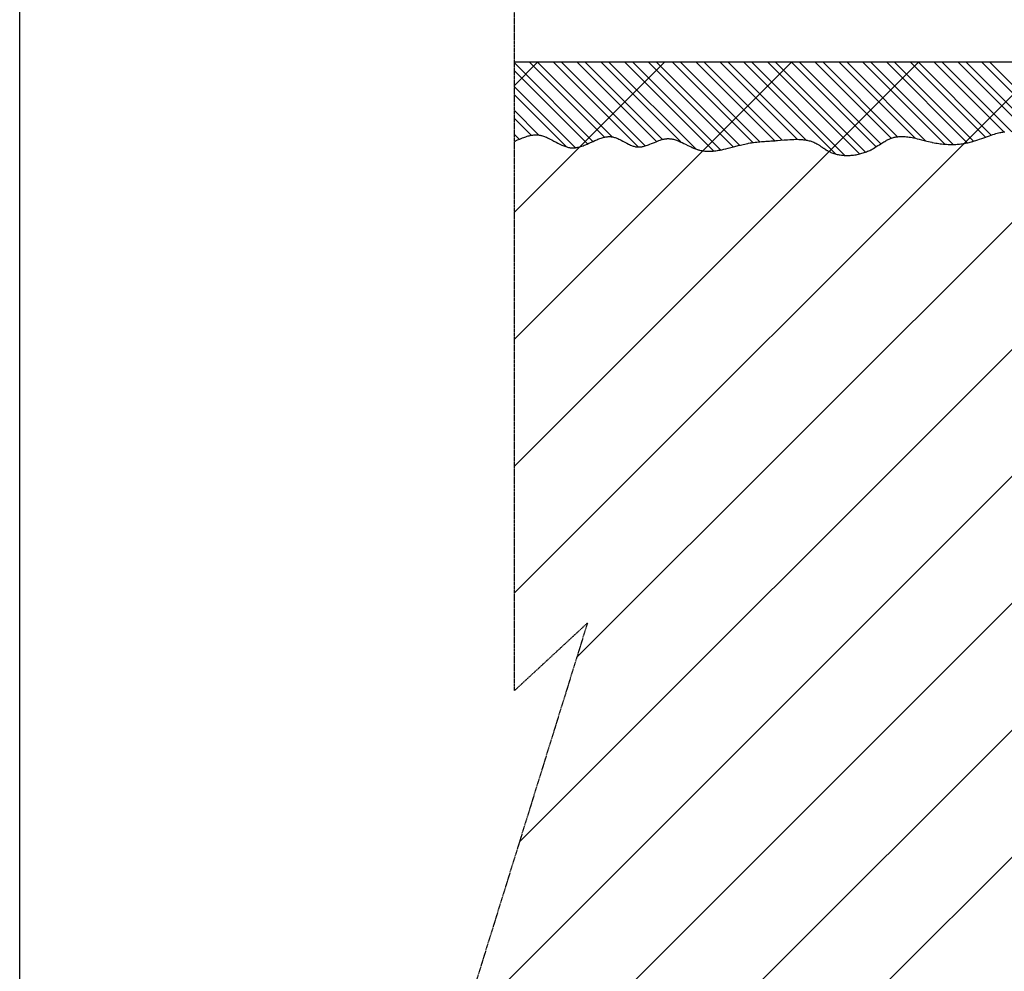
# Model space of a CAD drawing. Extents: x 26784 to 59774, y -6217 to -997.
# Drawn here: x 26784 to 27661, y -3194 to -2346 of the extents above; entities that cross this region are included whole.
import ezdxf

# ---------------------------------------------------------------- set-up
doc = ezdxf.new("R2010")
doc.units = 0
doc.header["$MEASUREMENT"] = 0
doc.linetypes.add('CENTER', pattern=[0.95, 0.625, -0.125, 0.075, -0.125])
doc.layers.get('0').update_dxf_attribs({"linetype": 'CONTINUOUS'})

msp = doc.modelspace()

# ---------------------------------------------------------------- linework, layer by layer
at = {"color": 3, "linetype": 'Continuous'}
msp.add_line((26783.94, -4797.06), (26783.94, -997.06), dxfattribs=at)
at = {"color": 2, "linetype": 'CENTER'}
for p, q in [((27224.81, -2943.76), (27224.81, -2239.15)), ((27289.85, -2883.5), (27159.98, -3301.82)), ((27224.81, -2943.76), (27289.85, -2883.5))]:
    msp.add_line(p, q, dxfattribs=at)
at = {"color": 252, "linetype": 'Continuous'}
msp.add_line((28002.51, -2383.56), (27224.81, -2383.56), dxfattribs=at)
at = {"color": 8, "linetype": 'Continuous'}
for p, q in [((27224.81, -2856.66), (27697.91, -2383.56)), ((27224.81, -2743.53), (27584.77, -2383.56)), ((27224.81, -2630.39), (27471.63, -2383.56)), ((27224.81, -2517.25), (27358.5, -2383.56)), ((27224.81, -2404.12), (27245.36, -2383.56)), ((27294.77, -2454.11), (27224.81, -2384.15)), ((27229.34, -3078.41), (27924.18, -2383.56)), ((27305.11, -2450.31), (27238.37, -2383.56)), ((27311.89, -2450.01), (27245.44, -2383.56)), ((27335.08, -2459.06), (27259.58, -2383.56)), ((27341.24, -2458.16), (27266.65, -2383.56)), ((27280.27, -2914.33), (27811.04, -2383.56)), ((27351.42, -2454.19), (27280.79, -2383.56)), ((27356.66, -2452.36), (27287.86, -2383.56)), ((27373.05, -2454.61), (27302.01, -2383.56)), ((27386.34, -2460.82), (27309.08, -2383.56)), ((27402.28, -2462.62), (27323.22, -2383.56)), ((27408.46, -2461.73), (27330.29, -2383.56)), ((27419.87, -2459.01), (27344.43, -2383.56)), ((27425.47, -2457.53), (27351.5, -2383.56)), ((27437.19, -2455.11), (27365.65, -2383.56)), ((27443.53, -2454.38), (27372.72, -2383.56)), ((27456.76, -2453.46), (27386.86, -2383.56)), ((27463.32, -2452.95), (27393.93, -2383.56)), ((27476.74, -2452.23), (27408.07, -2383.56)), ((27484.41, -2452.83), (27415.14, -2383.56)), ((27511, -2465.27), (27429.29, -2383.56)), ((27519.38, -2466.58), (27436.36, -2383.56)), ((27532.24, -2465.31), (27450.5, -2383.56)), ((27537.65, -2463.65), (27457.57, -2383.56)), ((27547.07, -2458.92), (27471.71, -2383.56)), ((27551.38, -2456.16), (27478.78, -2383.56)), ((27560.57, -2451.21), (27492.93, -2383.56)), ((27566.31, -2449.88), (27500, -2383.56)), ((27581.82, -2451.25), (27514.14, -2383.56)), ((27591.15, -2453.5), (27521.21, -2383.56)), ((27608.37, -2456.58), (27535.35, -2383.56)), ((27615.67, -2456.82), (27542.42, -2383.56)), ((27628.36, -2455.36), (27556.57, -2383.56)), ((27634, -2453.93), (27563.64, -2383.56)), ((27644.52, -2450.31), (27577.78, -2383.56)), ((27649.74, -2448.46), (27584.85, -2383.56)), ((27661.01, -2445.58), (27598.99, -2383.56)), ((27668.08, -2445.58), (27606.06, -2383.56)), ((27703.8, -2467.16), (27620.2, -2383.56)), ((27709.04, -2465.33), (27627.28, -2383.56)), ((27718.42, -2460.57), (27641.42, -2383.56)), ((27723.03, -2458.1), (27648.49, -2383.56)), ((27289.91, -2456.32), (27224.81, -2391.22)), ((27279.15, -2459.71), (27224.81, -2405.36)), ((27271.35, -2458.97), (27224.81, -2412.43)), ((27178.4, -3242.48), (28002.51, -2418.37)), ((27246.65, -2448.41), (27224.81, -2426.57)), ((27239.79, -2448.63), (27224.81, -2433.64)), ((27229.17, -2452.15), (27224.81, -2447.78)), ((27649.69, -2448.48), (27651.16, -2447.99)), ((27651.16, -2447.99), (27652.55, -2447.55)), ((27652.55, -2447.55), (27653.85, -2447.16)), ((27653.85, -2447.16), (27655.07, -2446.82)), ((27655.07, -2446.82), (27656.21, -2446.52)), ((27656.21, -2446.52), (27657.28, -2446.26)), ((27657.28, -2446.26), (27658.29, -2446.04)), ((27658.29, -2446.04), (27659.23, -2445.86)), ((27659.23, -2445.86), (27660.11, -2445.71)), ((27660.11, -2445.71), (27660.94, -2445.59)), ((27660.94, -2445.59), (27661.71, -2445.5)), ((27224.81, -2454.1), (27227.7, -2452.79)), ((27224.81, -2454.1), (27224.81, -2454.1)), ((27227.7, -2452.79), (27229.58, -2451.97)), ((27229.58, -2451.97), (27230.84, -2451.44)), ((27230.84, -2451.44), (27232.01, -2450.97)), ((27232.01, -2450.97), (27233.09, -2450.55)), ((27233.09, -2450.55), (27234.09, -2450.19)), ((27234.09, -2450.19), (27235.01, -2449.88)), ((27235.01, -2449.88), (27236.15, -2449.52)), ((27236.15, -2449.52), (27237.17, -2449.23)), ((27237.17, -2449.23), (27238.09, -2448.99)), ((27238.09, -2448.99), (27238.91, -2448.8)), ((27238.91, -2448.8), (27239.66, -2448.65)), ((27239.66, -2448.65), (27240.54, -2448.5)), ((27240.54, -2448.5), (27241.31, -2448.4)), ((27241.31, -2448.4), (27242.2, -2448.31)), ((27242.2, -2448.31), (27242.92, -2448.26)), ((27242.92, -2448.26), (27243.72, -2448.23)), ((27243.72, -2448.23), (27244.52, -2448.24)), ((27244.52, -2448.24), (27245.26, -2448.27)), ((27245.26, -2448.27), (27246.01, -2448.34)), ((27246.01, -2448.34), (27246.26, -2448.36)), ((27246.26, -2448.36), (27246.26, -2448.36)), ((27246.26, -2448.36), (27246.98, -2448.46)), ((27246.98, -2448.46), (27247.69, -2448.59)), ((27247.69, -2448.59), (27248.37, -2448.74)), ((27248.37, -2448.74), (27249.04, -2448.9)), ((27249.04, -2448.9), (27249.91, -2449.15)), ((27249.91, -2449.15), (27250.75, -2449.42)), ((27250.75, -2449.42), (27251.56, -2449.7)), ((27251.56, -2449.7), (27252.35, -2450.01)), ((27252.35, -2450.01), (27253.36, -2450.42)), ((27253.36, -2450.42), (27254.33, -2450.85)), ((27254.33, -2450.85), (27255.56, -2451.43)), ((27255.56, -2451.43), (27256.73, -2452.01)), ((27256.73, -2452.01), (27258.19, -2452.77)), ((27258.19, -2452.77), (27259.99, -2453.73)), ((27259.99, -2453.73), (27262.15, -2454.89)), ((27262.15, -2454.89), (27263.56, -2455.63)), ((27263.56, -2455.63), (27264.82, -2456.27)), ((27264.82, -2456.27), (27265.96, -2456.83)), ((27288.15, -2457.07), (27289.49, -2456.5)), ((27289.49, -2456.5), (27291.18, -2455.75)), ((27291.18, -2455.75), (27294.89, -2454.05)), ((27294.89, -2454.05), (27296.6, -2453.28)), ((27296.6, -2453.28), (27298.15, -2452.62)), ((27298.15, -2452.62), (27299.18, -2452.2)), ((27299.18, -2452.2), (27300.14, -2451.82)), ((27300.14, -2451.82), (27301.03, -2451.5)), ((27301.03, -2451.5), (27302.12, -2451.13)), ((27302.12, -2451.13), (27303.1, -2450.83)), ((27303.1, -2450.83), (27303.98, -2450.58)), ((27303.98, -2450.58), (27304.77, -2450.39)), ((27304.77, -2450.39), (27305.48, -2450.24)), ((27305.48, -2450.24), (27306.33, -2450.08)), ((27306.33, -2450.08), (27307.07, -2449.97)), ((27307.07, -2449.97), (27307.71, -2449.9)), ((27307.71, -2449.9), (27308.44, -2449.85)), ((27308.44, -2449.85), (27309.04, -2449.83)), ((27309.04, -2449.83), (27309.7, -2449.82)), ((27309.7, -2449.82), (27310.37, -2449.85)), ((27310.37, -2449.85), (27310.98, -2449.9)), ((27310.98, -2449.9), (27311.6, -2449.97)), ((27311.6, -2449.97), (27311.81, -2450)), ((27311.81, -2450), (27311.81, -2450)), ((27311.81, -2450), (27312.53, -2450.13)), ((27312.53, -2450.13), (27313.23, -2450.29)), ((27313.23, -2450.29), (27313.9, -2450.47)), ((27313.9, -2450.47), (27314.55, -2450.67)), ((27314.55, -2450.67), (27315.39, -2450.96)), ((27315.39, -2450.96), (27316.19, -2451.27)), ((27316.19, -2451.27), (27316.96, -2451.59)), ((27316.96, -2451.59), (27317.94, -2452.03)), ((27317.94, -2452.03), (27318.86, -2452.48)), ((27318.86, -2452.48), (27320.02, -2453.06)), ((27320.02, -2453.06), (27321.44, -2453.82)), ((27321.44, -2453.82), (27323.72, -2455.06)), ((27323.72, -2455.06), (27325.13, -2455.8)), ((27325.13, -2455.8), (27326.35, -2456.42)), ((27326.35, -2456.42), (27327.4, -2456.93)), ((27344.28, -2457.13), (27345.53, -2456.64)), ((27345.53, -2456.64), (27347.09, -2456)), ((27347.09, -2456), (27349.57, -2454.96)), ((27349.57, -2454.96), (27351.1, -2454.32)), ((27351.1, -2454.32), (27352.43, -2453.79)), ((27352.43, -2453.79), (27353.57, -2453.36)), ((27353.57, -2453.36), (27354.57, -2453.01)), ((27354.57, -2453.01), (27355.43, -2452.72)), ((27355.43, -2452.72), (27356.42, -2452.43)), ((27356.42, -2452.43), (27357.23, -2452.22)), ((27357.23, -2452.22), (27358.12, -2452.02)), ((27358.12, -2452.02), (27358.8, -2451.89)), ((27358.8, -2451.89), (27359.49, -2451.78)), ((27359.49, -2451.78), (27360.11, -2451.71)), ((27360.11, -2451.71), (27360.76, -2451.65)), ((27360.76, -2451.65), (27360.97, -2451.64)), ((27360.97, -2451.64), (27361.63, -2451.62)), ((27360.97, -2451.64), (27360.97, -2451.64)), ((27361.63, -2451.62), (27362.27, -2451.63)), ((27362.27, -2451.63), (27362.89, -2451.66)), ((27362.89, -2451.66), (27363.5, -2451.7)), ((27363.5, -2451.7), (27364.29, -2451.8)), ((27364.29, -2451.8), (27365.05, -2451.92)), ((27365.05, -2451.92), (27365.79, -2452.06)), ((27365.79, -2452.06), (27366.5, -2452.23)), ((27366.5, -2452.23), (27367.42, -2452.47)), ((27367.42, -2452.47), (27368.3, -2452.74)), ((27368.3, -2452.74), (27369.15, -2453.02)), ((27369.15, -2453.02), (27369.95, -2453.31)), ((27369.95, -2453.31), (27370.98, -2453.71)), ((27370.98, -2453.71), (27371.95, -2454.12)), ((27371.95, -2454.12), (27373.16, -2454.66)), ((27373.16, -2454.66), (27374.29, -2455.18)), ((27374.29, -2455.18), (27375.68, -2455.86)), ((27375.68, -2455.86), (27377.35, -2456.69)), ((27377.35, -2456.69), (27379.28, -2457.66)), ((27426.38, -2457.3), (27428.59, -2456.76)), ((27428.59, -2456.76), (27430.1, -2456.41)), ((27430.1, -2456.41), (27431.47, -2456.11)), ((27431.47, -2456.11), (27432.88, -2455.83)), ((27432.88, -2455.83), (27433.35, -2455.74)), ((27433.35, -2455.74), (27434.8, -2455.48)), ((27433.35, -2455.74), (27433.35, -2455.74)), ((27434.8, -2455.48), (27436.17, -2455.26)), ((27436.17, -2455.26), (27437.89, -2455.01)), ((27437.89, -2455.01), (27439.47, -2454.8)), ((27439.47, -2454.8), (27440.94, -2454.64)), ((27440.94, -2454.64), (27442.3, -2454.5)), ((27442.3, -2454.5), (27443.56, -2454.38)), ((27443.56, -2454.38), (27445.11, -2454.24)), ((27445.11, -2454.24), (27446.51, -2454.14)), ((27446.51, -2454.14), (27447.77, -2454.04)), ((27447.77, -2454.04), (27448.91, -2453.97)), ((27448.91, -2453.97), (27449.94, -2453.9)), ((27449.94, -2453.9), (27451.17, -2453.82)), ((27451.17, -2453.82), (27452.24, -2453.75)), ((27452.24, -2453.75), (27453.17, -2453.7)), ((27453.17, -2453.7), (27454.25, -2453.63)), ((27454.25, -2453.63), (27455.14, -2453.57)), ((27455.14, -2453.57), (27456.12, -2453.51)), ((27456.12, -2453.51), (27457.12, -2453.44)), ((27457.12, -2453.44), (27458.04, -2453.37)), ((27458.04, -2453.37), (27458.98, -2453.3)), ((27458.98, -2453.3), (27459.29, -2453.28)), ((27459.29, -2453.28), (27461.94, -2453.06)), ((27459.29, -2453.28), (27459.29, -2453.28)), ((27461.94, -2453.06), (27465.24, -2452.79)), ((27465.24, -2452.79), (27468.21, -2452.55)), ((27468.21, -2452.55), (27470.22, -2452.42)), ((27470.22, -2452.42), (27472.08, -2452.32)), ((27472.08, -2452.32), (27473.78, -2452.26)), ((27473.78, -2452.26), (27475.36, -2452.23)), ((27475.36, -2452.23), (27476.8, -2452.23)), ((27476.8, -2452.23), (27478.14, -2452.26)), ((27478.14, -2452.26), (27479.36, -2452.31)), ((27479.36, -2452.31), (27480.48, -2452.38)), ((27480.48, -2452.38), (27481.51, -2452.46)), ((27481.51, -2452.46), (27482.46, -2452.56)), ((27482.46, -2452.56), (27483.62, -2452.71)), ((27483.62, -2452.71), (27484.65, -2452.87)), ((27484.65, -2452.87), (27485.58, -2453.04)), ((27485.58, -2453.04), (27486.4, -2453.22)), ((27486.4, -2453.22), (27487.38, -2453.45)), ((27487.38, -2453.45), (27488.21, -2453.68)), ((27488.21, -2453.68), (27489.17, -2453.97)), ((27489.17, -2453.97), (27489.95, -2454.23)), ((27489.95, -2454.23), (27490.79, -2454.54)), ((27490.79, -2454.54), (27491.64, -2454.89)), ((27491.64, -2454.89), (27492.4, -2455.23)), ((27492.4, -2455.23), (27493.18, -2455.61)), ((27493.18, -2455.61), (27493.43, -2455.74)), ((27493.43, -2455.74), (27493.43, -2455.74)), ((27493.43, -2455.74), (27494.22, -2456.17)), ((27494.22, -2456.17), (27494.94, -2456.59)), ((27494.94, -2456.59), (27495.59, -2456.99)), ((27550.06, -2457.01), (27551.22, -2456.26)), ((27551.22, -2456.26), (27552.26, -2455.6)), ((27552.26, -2455.6), (27553.19, -2455.02)), ((27553.19, -2455.02), (27554.03, -2454.5)), ((27554.03, -2454.5), (27554.79, -2454.05)), ((27554.79, -2454.05), (27555.69, -2453.53)), ((27555.69, -2453.53), (27556.48, -2453.09)), ((27556.48, -2453.09), (27557.17, -2452.73)), ((27557.17, -2452.73), (27557.97, -2452.33)), ((27557.97, -2452.33), (27558.62, -2452.02)), ((27558.62, -2452.02), (27559.35, -2451.7)), ((27559.35, -2451.7), (27560.09, -2451.39)), ((27560.09, -2451.39), (27560.77, -2451.14)), ((27560.77, -2451.14), (27561.48, -2450.9)), ((27561.48, -2450.9), (27561.71, -2450.82)), ((27561.71, -2450.82), (27562.48, -2450.6)), ((27561.71, -2450.82), (27561.71, -2450.82)), ((27562.48, -2450.6), (27563.23, -2450.41)), ((27563.23, -2450.41), (27563.97, -2450.24)), ((27563.97, -2450.24), (27564.7, -2450.1)), ((27564.7, -2450.1), (27565.42, -2449.99)), ((27565.42, -2449.99), (27566.36, -2449.87)), ((27566.36, -2449.87), (27567.28, -2449.78)), ((27567.28, -2449.78), (27568.17, -2449.73)), ((27568.17, -2449.73), (27569.05, -2449.7)), ((27569.05, -2449.7), (27569.9, -2449.69)), ((27569.9, -2449.69), (27571.01, -2449.72)), ((27571.01, -2449.72), (27572.08, -2449.77)), ((27572.08, -2449.77), (27573.1, -2449.84)), ((27573.1, -2449.84), (27574.1, -2449.94)), ((27574.1, -2449.94), (27575.37, -2450.09)), ((27575.37, -2450.09), (27576.58, -2450.26)), ((27576.58, -2450.26), (27577.72, -2450.45)), ((27577.72, -2450.45), (27579.17, -2450.71)), ((27579.17, -2450.71), (27580.52, -2450.97)), ((27580.52, -2450.97), (27582.18, -2451.33)), ((27582.18, -2451.33), (27583.69, -2451.67)), ((27583.69, -2451.67), (27585.5, -2452.1)), ((27585.5, -2452.1), (27587.59, -2452.61)), ((27587.59, -2452.61), (27589.88, -2453.18)), ((27589.88, -2453.18), (27592.21, -2453.76)), ((27592.21, -2453.76), (27593.8, -2454.15)), ((27593.8, -2454.15), (27595.25, -2454.48)), ((27595.25, -2454.48), (27596.73, -2454.81)), ((27596.73, -2454.81), (27597.22, -2454.92)), ((27597.22, -2454.92), (27597.22, -2454.92)), ((27597.22, -2454.92), (27598.76, -2455.23)), ((27598.76, -2455.23), (27600.24, -2455.51)), ((27600.24, -2455.51), (27601.64, -2455.75)), ((27601.64, -2455.75), (27602.98, -2455.96)), ((27602.98, -2455.96), (27604.27, -2456.14)), ((27604.27, -2456.14), (27605.49, -2456.3)), ((27605.49, -2456.3), (27607.05, -2456.46)), ((27607.05, -2456.46), (27608.52, -2456.6)), ((27608.52, -2456.6), (27609.91, -2456.69)), ((27609.91, -2456.69), (27611.22, -2456.76)), ((27611.22, -2456.76), (27612.45, -2456.8)), ((27617.05, -2456.77), (27618.26, -2456.72)), ((27618.26, -2456.72), (27619.38, -2456.64)), ((27619.38, -2456.64), (27620.42, -2456.56)), ((27620.42, -2456.56), (27621.38, -2456.46)), ((27621.38, -2456.46), (27622.57, -2456.33)), ((27622.57, -2456.33), (27623.64, -2456.19)), ((27623.64, -2456.19), (27624.6, -2456.05)), ((27624.6, -2456.05), (27625.76, -2455.86)), ((27625.76, -2455.86), (27626.77, -2455.68)), ((27626.77, -2455.68), (27627.94, -2455.45)), ((27627.94, -2455.45), (27628.91, -2455.24)), ((27628.91, -2455.24), (27629.97, -2455)), ((27629.97, -2455), (27631.05, -2454.74)), ((27631.05, -2454.74), (27632.04, -2454.48)), ((27632.04, -2454.48), (27633.06, -2454.2)), ((27633.06, -2454.2), (27633.41, -2454.1)), ((27633.41, -2454.1), (27634.74, -2453.7)), ((27633.41, -2454.1), (27633.41, -2454.1)), ((27634.74, -2453.7), (27636.04, -2453.29)), ((27636.04, -2453.29), (27637.73, -2452.73)), ((27637.73, -2452.73), (27639.35, -2452.17)), ((27639.35, -2452.17), (27641.42, -2451.43)), ((27641.42, -2451.43), (27644.03, -2450.49)), ((27644.03, -2450.49), (27646.45, -2449.61)), ((27646.45, -2449.61), (27648.12, -2449.02)), ((27648.12, -2449.02), (27649.69, -2448.48)), ((27265.96, -2456.83), (27266.99, -2457.31)), ((27266.99, -2457.31), (27267.91, -2457.71)), ((27267.91, -2457.71), (27268.75, -2458.06)), ((27268.75, -2458.06), (27269.75, -2458.44)), ((27269.75, -2458.44), (27270.62, -2458.74)), ((27270.62, -2458.74), (27271.37, -2458.98)), ((27271.37, -2458.98), (27272.25, -2459.22)), ((27272.25, -2459.22), (27272.96, -2459.39)), ((27272.96, -2459.39), (27273.75, -2459.55)), ((27273.75, -2459.55), (27274.56, -2459.68)), ((27274.56, -2459.68), (27275.29, -2459.77)), ((27275.29, -2459.77), (27276.05, -2459.82)), ((27276.05, -2459.82), (27276.3, -2459.83)), ((27276.3, -2459.83), (27276.3, -2459.83)), ((27276.3, -2459.83), (27276.93, -2459.85)), ((27276.93, -2459.85), (27277.54, -2459.83)), ((27277.54, -2459.83), (27278.35, -2459.79)), ((27278.35, -2459.79), (27279.14, -2459.71)), ((27279.14, -2459.71), (27279.91, -2459.6)), ((27279.91, -2459.6), (27280.66, -2459.47)), ((27280.66, -2459.47), (27281.4, -2459.32)), ((27281.4, -2459.32), (27282.12, -2459.15)), ((27282.12, -2459.15), (27283.06, -2458.89)), ((27283.06, -2458.89), (27283.97, -2458.62)), ((27283.97, -2458.62), (27284.86, -2458.33)), ((27284.86, -2458.33), (27286, -2457.92)), ((27286, -2457.92), (27287.1, -2457.5)), ((27287.1, -2457.5), (27288.15, -2457.07)), ((27327.4, -2456.93), (27328.32, -2457.35)), ((27328.32, -2457.35), (27329.12, -2457.68)), ((27329.12, -2457.68), (27329.81, -2457.94)), ((27329.81, -2457.94), (27330.61, -2458.22)), ((27330.61, -2458.22), (27331.27, -2458.42)), ((27331.27, -2458.42), (27332, -2458.62)), ((27332, -2458.62), (27332.74, -2458.78)), ((27332.74, -2458.78), (27333.41, -2458.9)), ((27333.41, -2458.9), (27334.11, -2458.99)), ((27334.11, -2458.99), (27334.34, -2459.02)), ((27334.34, -2459.02), (27334.34, -2459.02)), ((27334.34, -2459.02), (27334.96, -2459.05)), ((27334.96, -2459.05), (27335.57, -2459.07)), ((27335.57, -2459.07), (27336.16, -2459.06)), ((27336.16, -2459.06), (27336.74, -2459.02)), ((27336.74, -2459.02), (27337.5, -2458.95)), ((27337.5, -2458.95), (27338.24, -2458.85)), ((27338.24, -2458.85), (27338.95, -2458.72)), ((27338.95, -2458.72), (27339.64, -2458.57)), ((27339.64, -2458.57), (27340.54, -2458.35)), ((27340.54, -2458.35), (27341.4, -2458.11)), ((27341.4, -2458.11), (27342.23, -2457.85)), ((27342.23, -2457.85), (27343.28, -2457.5)), ((27343.28, -2457.5), (27344.28, -2457.13)), ((27379.28, -2457.66), (27380.87, -2458.44)), ((27380.87, -2458.44), (27382.18, -2459.06)), ((27382.18, -2459.06), (27383.26, -2459.56)), ((27383.26, -2459.56), (27384.44, -2460.07)), ((27384.44, -2460.07), (27385.35, -2460.44)), ((27385.35, -2460.44), (27386.28, -2460.8)), ((27386.28, -2460.8), (27387.12, -2461.1)), ((27387.12, -2461.1), (27387.99, -2461.38)), ((27387.99, -2461.38), (27388.28, -2461.47)), ((27388.28, -2461.47), (27388.28, -2461.47)), ((27388.28, -2461.47), (27389.06, -2461.69)), ((27389.06, -2461.69), (27389.82, -2461.89)), ((27389.82, -2461.89), (27390.83, -2462.12)), ((27390.83, -2462.12), (27391.81, -2462.31)), ((27391.81, -2462.31), (27392.77, -2462.46)), ((27392.77, -2462.46), (27393.71, -2462.58)), ((27393.71, -2462.58), (27394.63, -2462.68)), ((27394.63, -2462.68), (27395.53, -2462.75)), ((27395.53, -2462.75), (27396.42, -2462.8)), ((27396.42, -2462.8), (27397.57, -2462.83)), ((27397.57, -2462.83), (27398.68, -2462.82)), ((27398.68, -2462.82), (27399.77, -2462.79)), ((27399.77, -2462.79), (27400.82, -2462.74)), ((27400.82, -2462.74), (27401.84, -2462.66)), ((27401.84, -2462.66), (27403.16, -2462.54)), ((27403.16, -2462.54), (27404.43, -2462.38)), ((27404.43, -2462.38), (27405.64, -2462.21)), ((27405.64, -2462.21), (27406.81, -2462.03)), ((27406.81, -2462.03), (27408.3, -2461.76)), ((27408.3, -2461.76), (27409.71, -2461.49)), ((27409.71, -2461.49), (27411.49, -2461.11)), ((27411.49, -2461.11), (27413.13, -2460.73)), ((27413.13, -2460.73), (27415.16, -2460.23)), ((27415.16, -2460.23), (27417.6, -2459.61)), ((27417.6, -2459.61), (27421.35, -2458.61)), ((27421.35, -2458.61), (27424.21, -2457.86)), ((27424.21, -2457.86), (27426.38, -2457.3)), ((27495.59, -2456.99), (27496.05, -2457.28)), ((27496.05, -2457.28), (27496.47, -2457.56)), ((27496.47, -2457.56), (27496.87, -2457.82)), ((27496.87, -2457.82), (27497.25, -2458.08)), ((27497.25, -2458.08), (27497.61, -2458.32)), ((27497.61, -2458.32), (27497.94, -2458.55)), ((27497.94, -2458.55), (27498.36, -2458.84)), ((27498.36, -2458.84), (27498.75, -2459.11)), ((27498.75, -2459.11), (27499.12, -2459.36)), ((27499.12, -2459.36), (27499.45, -2459.59)), ((27499.45, -2459.59), (27499.76, -2459.8)), ((27499.76, -2459.8), (27500.05, -2460)), ((27500.05, -2460), (27500.4, -2460.24)), ((27500.4, -2460.24), (27500.72, -2460.46)), ((27500.72, -2460.46), (27501.01, -2460.65)), ((27501.01, -2460.65), (27501.28, -2460.82)), ((27501.28, -2460.82), (27501.59, -2461.03)), ((27501.59, -2461.03), (27501.86, -2461.2)), ((27501.86, -2461.2), (27502.18, -2461.41)), ((27502.18, -2461.41), (27502.45, -2461.57)), ((27502.45, -2461.57), (27502.73, -2461.74)), ((27502.73, -2461.74), (27503.03, -2461.92)), ((27503.03, -2461.92), (27503.3, -2462.08)), ((27503.3, -2462.08), (27503.58, -2462.24)), ((27503.58, -2462.24), (27503.67, -2462.29)), ((27503.67, -2462.29), (27503.67, -2462.29)), ((27503.67, -2462.29), (27504.49, -2462.74)), ((27504.49, -2462.74), (27505.31, -2463.14)), ((27505.31, -2463.14), (27506.11, -2463.52)), ((27506.11, -2463.52), (27506.91, -2463.87)), ((27506.91, -2463.87), (27507.69, -2464.18)), ((27507.69, -2464.18), (27508.47, -2464.47)), ((27508.47, -2464.47), (27509.49, -2464.82)), ((27509.49, -2464.82), (27510.49, -2465.13)), ((27510.49, -2465.13), (27511.47, -2465.4)), ((27511.47, -2465.4), (27512.43, -2465.64)), ((27530.36, -2465.73), (27531.32, -2465.52)), ((27531.32, -2465.52), (27532.49, -2465.25)), ((27532.49, -2465.25), (27533.54, -2464.97)), ((27533.54, -2464.97), (27534.48, -2464.71)), ((27534.48, -2464.71), (27535.6, -2464.36)), ((27535.6, -2464.36), (27536.56, -2464.04)), ((27536.56, -2464.04), (27537.67, -2463.64)), ((27537.67, -2463.64), (27538.56, -2463.3)), ((27538.56, -2463.3), (27539.54, -2462.9)), ((27539.54, -2462.9), (27540.52, -2462.47)), ((27540.52, -2462.47), (27541.4, -2462.06)), ((27541.4, -2462.06), (27542.3, -2461.62)), ((27542.3, -2461.62), (27542.59, -2461.47)), ((27542.59, -2461.47), (27543.73, -2460.87)), ((27542.59, -2461.47), (27542.59, -2461.47)), ((27543.73, -2460.87), (27544.79, -2460.28)), ((27544.79, -2460.28), (27546.11, -2459.5)), ((27546.11, -2459.5), (27547.31, -2458.77)), ((27547.31, -2458.77), (27548.76, -2457.85)), ((27548.76, -2457.85), (27550.06, -2457.01)), ((27612.45, -2456.8), (27613.61, -2456.83)), ((27613.61, -2456.83), (27614.71, -2456.83)), ((27614.71, -2456.83), (27615.75, -2456.81)), ((27615.75, -2456.81), (27617.05, -2456.77)), ((27512.43, -2465.64), (27513.37, -2465.84)), ((27513.37, -2465.84), (27514.28, -2466.02)), ((27514.28, -2466.02), (27515.18, -2466.16)), ((27515.18, -2466.16), (27516.33, -2466.32)), ((27516.33, -2466.32), (27517.45, -2466.45)), ((27517.45, -2466.45), (27518.53, -2466.53)), ((27518.53, -2466.53), (27519.56, -2466.59)), ((27519.56, -2466.59), (27520.55, -2466.62)), ((27520.55, -2466.62), (27521.51, -2466.63)), ((27521.51, -2466.63), (27522.73, -2466.61)), ((27522.73, -2466.61), (27523.89, -2466.56)), ((27523.89, -2466.56), (27524.98, -2466.48)), ((27524.98, -2466.48), (27526.01, -2466.39)), ((27526.01, -2466.39), (27526.98, -2466.28)), ((27526.98, -2466.28), (27528.2, -2466.11)), ((27528.2, -2466.11), (27529.32, -2465.92)), ((27529.32, -2465.92), (27530.36, -2465.73)), ((27224.81, -3309.21), (28002.51, -2531.5)), ((27224.81, -3422.35), (28002.51, -2644.64)), ((27224.81, -3535.49), (28002.51, -2757.78))]:
    msp.add_line(p, q, dxfattribs=at)

doc.saveas('drawing.dxf')
